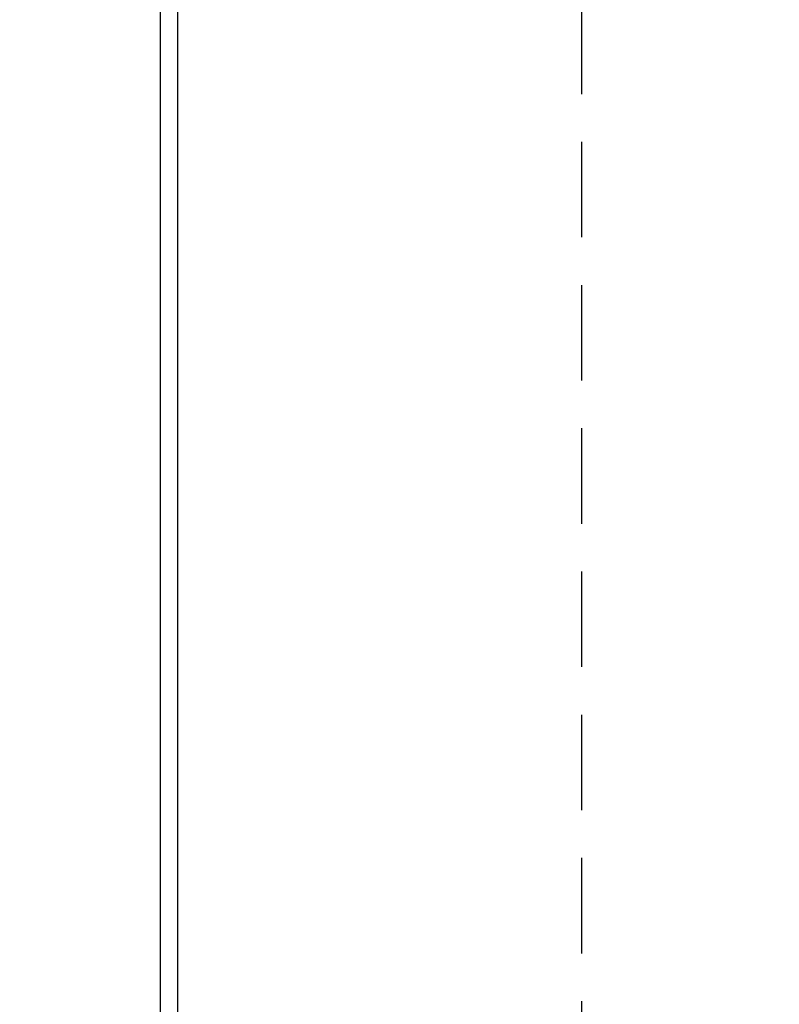
# Paper-space layout 'Blatt3' of a CAD drawing. Units: millimetres. Extents: x 0 to 420, y 0 to 297.
# Drawn here: x 144 to 154, y 207 to 220 of the extents above; entities that cross this region are included whole.
import ezdxf

# ---------------------------------------------------------------- set-up
doc = ezdxf.new("R2010")
doc.units = ezdxf.units.MM
doc.linetypes.add('HIDDEN', pattern=[1.905, 1.27, -0.635])
doc.layers.add('SLD-DEFPOINTS', color=7, linetype='Continuous')
doc.styles.add('SLDTEXTSTYLE1', font='TXT', dxfattribs={"width": 0.605})
doc.dimstyles.new('SLDDIMSTYLE1', dxfattribs={"dimtxt": 3.5, "dimasz": 2.5, "dimexe": 0, "dimexo": 0.0625, "dimgap": 0.875, "dimtad": 1, "dimdec": 1, "dimlfac": 10, "dimrnd": 1e-09, "dimzin": 12, "dimdsep": 46, "dimtxsty": 'SLDTEXTSTYLE1', "dimsah": 1, "dimcen": 0.09, "dimadec": 0, "dimazin": 3, "dimtfac": 1, "dimtdec": 1, "dimtofl": 0, "dimtmove": 0, "dimatfit": 3, "dimfxl": 1, "dimfrac": 2, "dimtolj": 1, "dimtzin": 12, "dimarcsym": 0})

# ---------------------------------------------------------------- blocks, each defined once
blk = doc.blocks.new('_D_27')
at = {"layer": 'SLD-DEFPOINTS'}
for p, q in [((138.413, 254.864), (175.963, 254.864)), ((174.963, 139.164), (174.963, 254.864)), ((99.298, 139.164), (175.963, 139.164))]:
    blk.add_line(p, q, dxfattribs=at)
for points in [[(174.963, 254.864), (174.563, 252.364), (175.363, 252.364)], [(174.963, 139.164), (175.363, 141.664), (174.563, 141.664)]]:
    blk.add_solid(points, dxfattribs=at)
at = {"layer": 'SLD-DEFPOINTS', "insert": (170.451, 191.666), "char_height": 3.5, "attachment_point": 1, "rotation": 90, "style": 'SLDTEXTSTYLE1'}
blk.add_mtext('1157', dxfattribs=at)

psp = doc.layouts.new('Blatt3')

# ---------------------------------------------------------------- linework, layer by layer
at = {"color": 7, "linetype": 'Continuous', "lineweight": 30}
for p, q in [((146.183, 229.963), (146.183, 206.764)), ((146.413, 230.034), (146.413, 206.764))]:
    psp.add_line(p, q, dxfattribs=at)
at = {"layer": 'SLD-DEFPOINTS', "linetype": 'HIDDEN'}
psp.add_line((151.782, 268.115), (151.782, 204.672), dxfattribs=at)

# ---------------------------------------------------------------- dimensions: what is measured, and where the dimension line sits
at = {"layer": 'SLD-DEFPOINTS'}
dim = psp.add_linear_dim(base=(174.963, 254.864), p1=(98.298, 139.164), p2=(137.413, 254.864), angle=90, dimstyle='SLDDIMSTYLE1', dxfattribs=at)
dim.commit()
dim.dimension.update_dxf_attribs({"geometry": '_D_27', "text_midpoint": (174.963, 197.014), "dimtype": 160})

doc.saveas('drawing.dxf')
